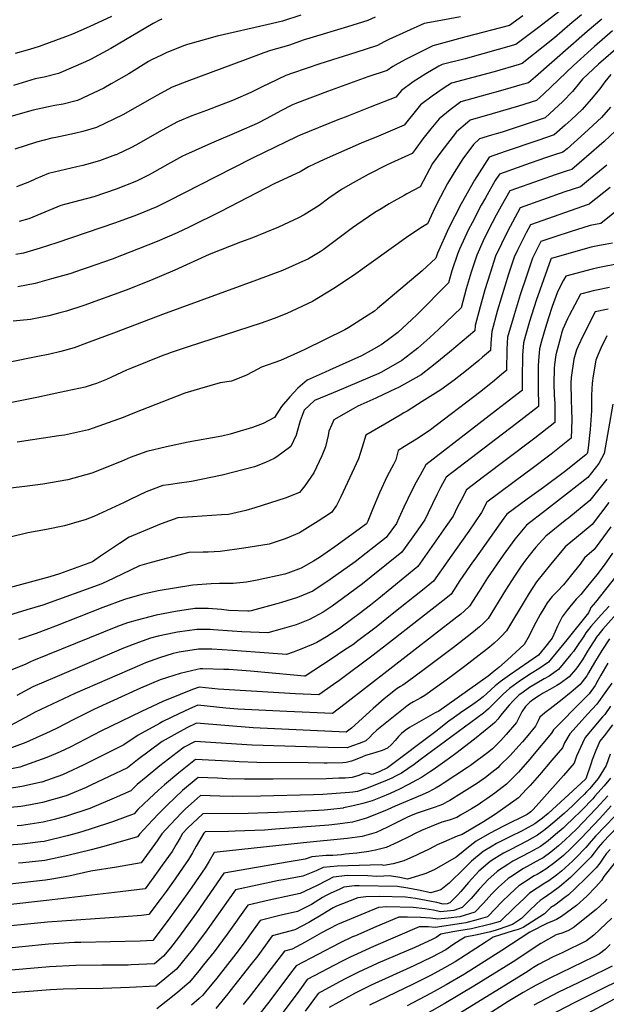
# Model space of a CAD drawing. Units: inches. Extents: x 2593413 to 2598882, y 1486323 to 1491561.
# Drawn here: x 2596200 to 2596613, y 1486929 to 1487622 of the extents above; entities that cross this region are included whole.
import ezdxf

# ---------------------------------------------------------------- set-up
doc = ezdxf.new("R2010")
doc.units = ezdxf.units.IN
doc.header["$MEASUREMENT"] = 0
doc.layers.add('tile_2735_19_contour_10ft', color=214, linetype='Continuous')

msp = doc.modelspace()

# ---------------------------------------------------------------- linework, layer by layer
at = {"layer": 'tile_2735_19_contour_10ft'}
for points, elevation in [([(2596588.28, 1487634.27), (2596564.79, 1487616.32), (2596548.87, 1487604.25), (2596513.31, 1487594.25), (2596496.99, 1487590.15), (2596494.68, 1487588.94), (2596485.51, 1487583.54), (2596476.6, 1487577.95), (2596468.32, 1487571.89), (2596464.52, 1487567.32), (2596446.34, 1487560.15), (2596428.81, 1487553.24), (2596423.53, 1487551.25), (2596397.13, 1487540.5), (2596395.06, 1487539.58), (2596363.53, 1487524.33), (2596337.26, 1487510.87), (2596304.61, 1487494.27), (2596296.21, 1487490.1), (2596281.93, 1487484.23), (2596267.1, 1487478.84), (2596225.84, 1487464.64), (2596214.15, 1487460.91), (2596202.36, 1487457.45), (2596197.09, 1487456.51)], 10120), ([(2596397.64, 1487624.93), (2596384.65, 1487620.66), (2596373.57, 1487618.1), (2596338.63, 1487610.02), (2596317.86, 1487604.3), (2596315.07, 1487603.44), (2596307.5, 1487600.35), (2596303.37, 1487598.61), (2596299.56, 1487596.86), (2596292.45, 1487593.49), (2596290.34, 1487592.33), (2596276.56, 1487583.71), (2596264.19, 1487576.55), (2596258.99, 1487573.6), (2596240.45, 1487564.86), (2596230.44, 1487562.38), (2596224.48, 1487561.29), (2596220.06, 1487560.4), (2596209.24, 1487558.19), (2596183.43, 1487550.86)], 10160), ([(2596449.82, 1487623.59), (2596444.6, 1487621.05), (2596430.45, 1487616.6), (2596403.85, 1487608.66), (2596400, 1487607.47), (2596388.9, 1487603.53), (2596376.12, 1487600.1), (2596371.46, 1487598.42), (2596358.33, 1487593.59), (2596317.3, 1487578.32), (2596307.03, 1487574.28), (2596296.21, 1487568.48), (2596293, 1487566.57), (2596272.27, 1487554.89), (2596253.9, 1487545.92), (2596244.15, 1487543.06), (2596238.25, 1487541.66), (2596225.29, 1487538.94), (2596222.41, 1487538.27), (2596211.48, 1487535.6), (2596196.25, 1487530.55)], 10150), ([(2596264.46, 1487623.96), (2596248.53, 1487616.68), (2596236.84, 1487611.52), (2596232.05, 1487609.71), (2596213.49, 1487602.81), (2596206.73, 1487600.76), (2596196.55, 1487597.92)], 10180), ([(2596509.98, 1487623.76), (2596498.58, 1487621.62), (2596484.34, 1487619), (2596459.41, 1487607.82), (2596456.12, 1487606.17), (2596451.41, 1487603.51), (2596436.3, 1487598.62), (2596410.86, 1487590.71), (2596391.64, 1487584.12), (2596387.02, 1487582.37), (2596381.73, 1487579.92), (2596374.28, 1487576.48), (2596371.86, 1487575.17), (2596362.38, 1487570.53), (2596349.41, 1487564.91), (2596341.52, 1487561.81), (2596331.24, 1487557.89), (2596323.53, 1487555.1), (2596320.94, 1487554.1), (2596310.69, 1487549.95), (2596299.9, 1487543.95), (2596281.38, 1487533.51), (2596278.32, 1487531.89), (2596268.05, 1487526.95), (2596267.55, 1487526.72), (2596267.17, 1487526.57), (2596255.94, 1487522.55), (2596246.72, 1487519.77), (2596244.16, 1487519.06), (2596239.97, 1487518.1), (2596232.09, 1487516.3), (2596220.05, 1487513.49), (2596211.05, 1487509.67), (2596206.61, 1487507.7), (2596197.41, 1487504.12)], 10140), ([(2596595.15, 1487625.03), (2596586.85, 1487618.23), (2596576.06, 1487609.01), (2596553.27, 1487590.8), (2596551.12, 1487590.16), (2596533.57, 1487585.06), (2596503.59, 1487577.09), (2596498.46, 1487573.88), (2596489.91, 1487568.01), (2596481.87, 1487561.77), (2596480, 1487559.44), (2596470.25, 1487547.44), (2596452.17, 1487539.88), (2596440.11, 1487534.87), (2596416.13, 1487524.38), (2596410.86, 1487522), (2596403.06, 1487518.1), (2596397.12, 1487514.78), (2596382.21, 1487507.95), (2596378.79, 1487506.25), (2596341.36, 1487486.8), (2596319.08, 1487475.78), (2596310.48, 1487471.86), (2596296.37, 1487465.77), (2596264.72, 1487453.35), (2596247.15, 1487447.09), (2596243.76, 1487445.92), (2596234.95, 1487442.98), (2596222.08, 1487439.33), (2596210.63, 1487436.08), (2596198.41, 1487433.72)], 10110), ([(2596553.89, 1487624.38), (2596544.47, 1487617.7), (2596513.68, 1487609.63), (2596490.4, 1487603.22), (2596471.65, 1487594.02), (2596465.98, 1487590.89), (2596462.37, 1487588.79), (2596458.23, 1487585.97), (2596444.78, 1487581.42), (2596416.45, 1487571.19), (2596393.29, 1487562.59), (2596391.14, 1487561.59), (2596383.44, 1487557.61), (2596373.62, 1487552.18), (2596366.96, 1487548.68), (2596354.04, 1487542.96), (2596334.76, 1487534.91), (2596316.46, 1487526.66), (2596314.37, 1487525.63), (2596303.67, 1487519.76), (2596293, 1487513.8), (2596290.41, 1487512.42), (2596282.05, 1487508.2), (2596267.6, 1487502.55), (2596251.97, 1487497.17), (2596232.33, 1487491.94), (2596228.73, 1487491.07), (2596217.48, 1487486.23), (2596206.13, 1487481.61), (2596199.29, 1487479.69)], 10130), ([(2596609.42, 1487622.07), (2596599.09, 1487613.47), (2596562.77, 1487581.54), (2596557.67, 1487577.35), (2596553.38, 1487576.07), (2596545.4, 1487573.79), (2596534.81, 1487570.82), (2596532.79, 1487570.27), (2596510.18, 1487564.02), (2596502.57, 1487558.31), (2596494.9, 1487552.05), (2596489.03, 1487545.03), (2596483.36, 1487537.86), (2596477.94, 1487530.5), (2596475.98, 1487527.56), (2596458.27, 1487519.65), (2596444.99, 1487512.77), (2596432.36, 1487505.85), (2596426.12, 1487502.22), (2596417.17, 1487496.18), (2596410.41, 1487491.1), (2596408.57, 1487489.89), (2596400.03, 1487484.34), (2596395.96, 1487482.39), (2596381.84, 1487475.71), (2596363.52, 1487468.38), (2596355.04, 1487465.23), (2596332.97, 1487456.56), (2596309.01, 1487445.58), (2596291.87, 1487438.37), (2596274.58, 1487431.49), (2596244.99, 1487420.7), (2596232.74, 1487416.7), (2596227.98, 1487415.41), (2596220.19, 1487413.37), (2596207.27, 1487410.85), (2596195.22, 1487409.64)], 10100), ([(2596299.8, 1487622.17), (2596298.01, 1487621.39), (2596293.63, 1487619.05), (2596263.88, 1487601.56), (2596249.65, 1487593.81), (2596245.95, 1487591.96), (2596227.03, 1487583.76), (2596216.99, 1487581.31), (2596210.65, 1487580.04), (2596195.31, 1487575.36)], 10170), ([(2596616.92, 1487613.77), (2596604.21, 1487602.93), (2596601.75, 1487600.82), (2596589.33, 1487589.5), (2596568.52, 1487569.61), (2596563.37, 1487564.85), (2596550.81, 1487560.79), (2596532.18, 1487555.41), (2596516.77, 1487550.95), (2596514.78, 1487549.46), (2596507.21, 1487542.86), (2596495.98, 1487528.45), (2596490.25, 1487520.48), (2596481.43, 1487504.26), (2596472.26, 1487499.25), (2596470.18, 1487498.14), (2596463.1, 1487494.17), (2596459.71, 1487492.23), (2596454.02, 1487488.74), (2596449.67, 1487486.01), (2596436.93, 1487477.39), (2596433.96, 1487475.27), (2596422.78, 1487466.82), (2596413.4, 1487459.86), (2596411.18, 1487458.46), (2596402.99, 1487453.49), (2596384.74, 1487445.37), (2596366.39, 1487438.41), (2596300.12, 1487414.4), (2596267.53, 1487401.89), (2596246.81, 1487394.17), (2596238.01, 1487390.91), (2596228.63, 1487388.26), (2596220.88, 1487386.55), (2596211.41, 1487384.57), (2596194.04, 1487381.03)], 10090), ([(2596620.77, 1487602.48), (2596606.95, 1487590.41), (2596595.67, 1487579.84), (2596593.67, 1487577.31), (2596588.63, 1487571.19), (2596581.9, 1487564.1), (2596569.57, 1487552.73), (2596539.31, 1487542.66), (2596534.99, 1487541.37), (2596531.8, 1487540.44), (2596523.37, 1487537.89), (2596519.06, 1487534.02), (2596511.63, 1487523.81), (2596505.51, 1487514.17), (2596500.87, 1487506.43), (2596495.87, 1487497.22), (2596491.87, 1487489.31), (2596486.65, 1487478.2), (2596483.17, 1487476.07), (2596473.46, 1487469.62), (2596434.55, 1487441.78), (2596420.83, 1487432.62), (2596405.87, 1487423.46), (2596387.81, 1487415.11), (2596378.81, 1487411.62), (2596369.66, 1487408.34), (2596318.18, 1487391.62), (2596306.25, 1487387.54), (2596303.22, 1487386.47), (2596300.41, 1487385.46), (2596278.32, 1487376.58), (2596274.84, 1487375.17), (2596267.86, 1487371.93), (2596260.91, 1487368.51), (2596253.83, 1487365.78), (2596250.84, 1487364.83), (2596245.87, 1487363.29), (2596227.97, 1487359.36), (2596211.76, 1487355.86), (2596178.81, 1487349.47)], 10080), ([(2596615.69, 1487583.25), (2596611.57, 1487577.98), (2596607.91, 1487573.12), (2596601.9, 1487565.73), (2596595.44, 1487558.52), (2596587.74, 1487551.35), (2596583.52, 1487547.46), (2596575.78, 1487540.61), (2596564.24, 1487536.83), (2596541.34, 1487528.93), (2596530.05, 1487524.98), (2596519.82, 1487508.82), (2596510.33, 1487492.11), (2596501.57, 1487474.86), (2596493.74, 1487457.56), (2596492.64, 1487453.98), (2596482.92, 1487445.05), (2596451.55, 1487418.5), (2596449.33, 1487416.71), (2596444.86, 1487413.78), (2596431.41, 1487405.17), (2596428.51, 1487403.62), (2596400.46, 1487389.75), (2596397.25, 1487388.26), (2596383.32, 1487382.02), (2596369.82, 1487377.31), (2596363.85, 1487373.94), (2596358.95, 1487371.52), (2596348.68, 1487367.43), (2596340.9, 1487366.22), (2596326.3, 1487362.1), (2596316.04, 1487359.05), (2596280.53, 1487345.18), (2596272.53, 1487341.95), (2596248.14, 1487333.18), (2596231.34, 1487329.47), (2596227.3, 1487328.89), (2596198.01, 1487324.64)], 10070), ([(2596615.47, 1487560.14), (2596609.11, 1487552.9), (2596597.22, 1487541.82), (2596584.87, 1487530.93), (2596581.98, 1487528.49), (2596575.32, 1487526.31), (2596570.45, 1487524.71), (2596559, 1487520.74), (2596537.33, 1487513.1), (2596534.42, 1487508.52), (2596527.4, 1487496.47), (2596524.48, 1487491.34), (2596518.05, 1487478.87), (2596515.62, 1487474.09), (2596509.31, 1487460.3), (2596507.73, 1487456.8), (2596503.89, 1487444.97), (2596501.47, 1487436.54), (2596479.12, 1487414.12), (2596475.72, 1487410.84), (2596465.9, 1487401.76), (2596458.37, 1487396), (2596454.06, 1487392.91), (2596447.17, 1487389.07), (2596440.32, 1487385.34), (2596417.85, 1487375.16), (2596414.76, 1487373.82), (2596401.94, 1487368.17), (2596395.39, 1487362.59), (2596389.94, 1487356.45), (2596383.97, 1487349.65), (2596378.93, 1487341.99), (2596370.98, 1487337.76), (2596363.56, 1487334.91), (2596347.9, 1487330.11), (2596341.95, 1487328.84), (2596318.37, 1487324.53), (2596303.02, 1487321.22), (2596289.16, 1487318.03), (2596277.54, 1487313.66), (2596271.08, 1487310.86), (2596250.44, 1487302.63), (2596233.71, 1487298.05), (2596215.94, 1487294.91), (2596203.4, 1487293.38), (2596193.37, 1487292.08)], 10060), ([(2596622.96, 1487547.19), (2596611.06, 1487536.12), (2596598.69, 1487525.25), (2596588.19, 1487516.37), (2596584.88, 1487515.29), (2596576.63, 1487512.63), (2596566.06, 1487508.94), (2596544.62, 1487501.23), (2596538.42, 1487490.58), (2596534.96, 1487484.14), (2596529.37, 1487473.35), (2596525.92, 1487466.05), (2596521.3, 1487456.06), (2596517.52, 1487444.23), (2596513.86, 1487432.39), (2596510.3, 1487419.09), (2596494.49, 1487403.68), (2596488.27, 1487398.06), (2596479.82, 1487390.65), (2596477.88, 1487389.05), (2596468.63, 1487382.01), (2596454.33, 1487373.85), (2596452.39, 1487372.87), (2596423.15, 1487360.38), (2596420.22, 1487359.21), (2596407.25, 1487353.94), (2596399.99, 1487346.99), (2596397.06, 1487339.44), (2596396.14, 1487336.3), (2596394.38, 1487329.37), (2596390.5, 1487321.43), (2596380.71, 1487314.33), (2596378.69, 1487313.12), (2596372.71, 1487310.17), (2596364.93, 1487307.12), (2596342.24, 1487301.43), (2596320.72, 1487296.86), (2596310.48, 1487295.44), (2596304.5, 1487294.59), (2596300.36, 1487294), (2596288.76, 1487289.59), (2596277.57, 1487284.3), (2596273.26, 1487282.16), (2596251.91, 1487272.26), (2596245.75, 1487270.01), (2596241.64, 1487268.8), (2596231.24, 1487265.77), (2596218.5, 1487263.11), (2596205.59, 1487260.8), (2596181.36, 1487254.79)], 10050), ([(2596612.81, 1487519.43), (2596599.98, 1487508.74), (2596594.39, 1487504.25), (2596583.31, 1487500.73), (2596551.9, 1487489.36), (2596542.9, 1487472.61), (2596534.65, 1487455.33), (2596530.68, 1487443.51), (2596527.07, 1487431.67), (2596523.68, 1487419.82), (2596520.19, 1487406.62), (2596519.98, 1487402.94), (2596502.07, 1487387.74), (2596492.2, 1487379.75), (2596482.14, 1487371.91), (2596466.86, 1487363.27), (2596460.69, 1487360.36), (2596450.41, 1487355.52), (2596437.6, 1487349.84), (2596434.3, 1487348.03), (2596420.86, 1487340.29), (2596419.4, 1487337.08), (2596417.37, 1487332.18), (2596416.77, 1487329.13), (2596414.82, 1487321.17), (2596412.35, 1487315.01), (2596406.82, 1487302.93), (2596400.45, 1487293.92), (2596396.7, 1487289.22), (2596386.5, 1487285.25), (2596365.3, 1487278.3), (2596358.88, 1487276.47), (2596346.56, 1487273.57), (2596341.81, 1487273.4), (2596321.23, 1487272.01), (2596310.99, 1487271.21), (2596305.15, 1487269.17), (2596299.28, 1487267.04), (2596276.77, 1487257.64), (2596270.03, 1487253.23), (2596256.69, 1487244.27), (2596251.08, 1487240.32), (2596227.75, 1487232.01), (2596220.88, 1487229.74), (2596178.31, 1487218.23)], 10040), ([(2596615.29, 1487503.58), (2596600.67, 1487492.07), (2596600.37, 1487492.01), (2596599.82, 1487491.83), (2596559.18, 1487477.49), (2596556.18, 1487471.89), (2596550.05, 1487459.54), (2596547.71, 1487454.62), (2596543.72, 1487442.8), (2596535.92, 1487417.45), (2596531.86, 1487402.4), (2596531.22, 1487394.1), (2596531.09, 1487388.95), (2596525.49, 1487384.22), (2596522.71, 1487381.87), (2596514.19, 1487374.94), (2596505.48, 1487368.26), (2596496.17, 1487361.41), (2596482.97, 1487353.07), (2596472.45, 1487346.44), (2596470.08, 1487345.07), (2596467.53, 1487343.61), (2596456.72, 1487337.29), (2596443.42, 1487329.49), (2596440.81, 1487320.96), (2596439.42, 1487316.54), (2596438.21, 1487312.72), (2596425.79, 1487285.97), (2596422.55, 1487279.94), (2596419.23, 1487274.99), (2596409.85, 1487268.93), (2596396.61, 1487260.78), (2596386.45, 1487256.45), (2596375.35, 1487252.71), (2596357.58, 1487249.86), (2596340.8, 1487247.53), (2596332.41, 1487247.1), (2596328.75, 1487247.1), (2596318.81, 1487246.94), (2596292.23, 1487239.82), (2596284.13, 1487237.51), (2596266.06, 1487228.83), (2596257.58, 1487224.99), (2596216.14, 1487209.99), (2596204.89, 1487206.54), (2596188.76, 1487201.77)], 10030), ([(2596631.65, 1487496.87), (2596608.75, 1487478.29), (2596601.08, 1487476.88), (2596587.02, 1487472.6), (2596576.9, 1487469.17), (2596566.47, 1487465.61), (2596560.64, 1487453.92), (2596556.59, 1487442.1), (2596551.92, 1487428.18), (2596547.58, 1487414.1), (2596543.08, 1487398.35), (2596542.57, 1487389.9), (2596542.2, 1487374.96), (2596539, 1487372.27), (2596533.79, 1487367.91), (2596524.27, 1487360.18), (2596487.8, 1487332.52), (2596478.87, 1487326.69), (2596470.49, 1487321.54), (2596465.98, 1487318.69), (2596464.43, 1487312.2), (2596462.69, 1487308.89), (2596458.28, 1487300.55), (2596452.81, 1487288.88), (2596447.93, 1487277.21), (2596444.76, 1487269.01), (2596443.75, 1487267.05), (2596421.6, 1487250.99), (2596410.6, 1487243.33), (2596406.46, 1487240.79), (2596397.85, 1487236), (2596388.37, 1487232.41), (2596386.38, 1487231.8), (2596366.79, 1487227.52), (2596359.28, 1487225.95), (2596349.85, 1487225.07), (2596340.36, 1487225.04), (2596334.39, 1487224.85), (2596321.5, 1487223.98), (2596297.27, 1487219.94), (2596285.59, 1487217.43), (2596273.48, 1487213.98), (2596258.2, 1487208.24), (2596224.94, 1487195.02), (2596211.31, 1487189.84), (2596198.97, 1487185.7)], 10020), ([(2596616.82, 1487464.52), (2596611.63, 1487463.52), (2596607.65, 1487462.78), (2596601.79, 1487461.6), (2596574.67, 1487454.05), (2596573.75, 1487453.74), (2596573.49, 1487453.22), (2596568.27, 1487438.78), (2596563.22, 1487424.09), (2596558.42, 1487409.32), (2596555.71, 1487399.68), (2596554.25, 1487394.32), (2596553.99, 1487391.28), (2596553.62, 1487386.01), (2596553.39, 1487369.01), (2596553.31, 1487360.97), (2596552.52, 1487360.31), (2596544.4, 1487354.13), (2596535.21, 1487347.15), (2596485.49, 1487308.63), (2596481.45, 1487301.43), (2596478.71, 1487296.36), (2596475.46, 1487290.04), (2596470, 1487278.72), (2596466.49, 1487270.99), (2596464.86, 1487267.44), (2596457.55, 1487257.39), (2596443.61, 1487246.36), (2596435.79, 1487240.33), (2596418.28, 1487227.89), (2596405.95, 1487219.71), (2596395.2, 1487215.19), (2596383.92, 1487211.72), (2596380.63, 1487210.78), (2596362.68, 1487205.95), (2596361.18, 1487205.58), (2596360.28, 1487205.6), (2596346.91, 1487206.18), (2596341.85, 1487206.74), (2596332.39, 1487207.46), (2596322.98, 1487207.53), (2596309.38, 1487205.32), (2596295.81, 1487202.79), (2596282.31, 1487199.39), (2596275.72, 1487197.38), (2596268.56, 1487194.8), (2596209.42, 1487170.98), (2596207.45, 1487170.12), (2596203.52, 1487168.11), (2596181.66, 1487159.38)], 10010), ([(2596622.18, 1487450.22), (2596612.34, 1487448.3), (2596606.61, 1487447.15), (2596602.5, 1487446.29), (2596583.94, 1487441.23), (2596582.44, 1487438.43), (2596579.36, 1487432.65), (2596577.82, 1487429.68), (2596574.43, 1487420.04), (2596571.79, 1487412.09), (2596569.61, 1487405.27), (2596566.88, 1487395.57), (2596565.44, 1487390.27), (2596565.19, 1487387.46), (2596564.74, 1487381.99), (2596564.6, 1487377.92), (2596564.55, 1487368.12), (2596564.68, 1487363.1), (2596564.79, 1487349.65), (2596549.43, 1487337.57), (2596530.61, 1487323.34), (2596499.84, 1487299.83), (2596495.93, 1487292.62), (2596493.2, 1487287.47), (2596490.17, 1487281.27), (2596487.07, 1487274.8), (2596484.85, 1487269.97), (2596478.71, 1487261.17), (2596468.68, 1487247.2), (2596447.1, 1487229.79), (2596440.97, 1487224.97), (2596426.73, 1487214.22), (2596419.65, 1487209.19), (2596413.33, 1487204.88), (2596403.7, 1487199.83), (2596400.24, 1487198.3), (2596394.38, 1487196.14), (2596384.47, 1487193.13), (2596374.37, 1487190.34), (2596356.02, 1487191.06), (2596349.26, 1487191.54), (2596336.2, 1487192.51), (2596333.71, 1487192.8), (2596324.31, 1487192.86), (2596310.69, 1487190.85), (2596308.43, 1487190.39), (2596297.14, 1487188.01), (2596291.85, 1487186.61), (2596283.31, 1487183.57), (2596272.88, 1487179.64), (2596224.37, 1487159.11), (2596209.08, 1487152.34), (2596197.85, 1487146.32)], 10000), ([(2596614.68, 1487433.39), (2596605.56, 1487431.54), (2596603.21, 1487431.05), (2596596.27, 1487429.21), (2596594.28, 1487428.68), (2596586.38, 1487413.61), (2596585.23, 1487411.39), (2596581.9, 1487403.96), (2596581.01, 1487401.16), (2596580.43, 1487399.1), (2596577.08, 1487386.07), (2596576.07, 1487379.06), (2596575.92, 1487376.38), (2596575.7, 1487365.71), (2596575.94, 1487357.62), (2596576.25, 1487351.84), (2596576.29, 1487338.46), (2596562.2, 1487327.32), (2596560.3, 1487325.91), (2596526.11, 1487300.05), (2596514.19, 1487291.03), (2596510.36, 1487283.81), (2596507.61, 1487278.63), (2596504.65, 1487272.46), (2596499.61, 1487265.18), (2596489.74, 1487251.07), (2596479.81, 1487237.01), (2596452.35, 1487214.56), (2596446.48, 1487209.88), (2596438.68, 1487203.75), (2596426.98, 1487195.01), (2596424.78, 1487193.44), (2596415.59, 1487187.58), (2596408.94, 1487183.58), (2596406.29, 1487182.37), (2596397.02, 1487178.63), (2596392.25, 1487176.71), (2596387.56, 1487175.1), (2596374.99, 1487176.18), (2596349.55, 1487178.05), (2596334.95, 1487179.01), (2596325.56, 1487178.93), (2596311.95, 1487176.84), (2596307.82, 1487175.94), (2596298.03, 1487172.89), (2596288.31, 1487169.33), (2596283.99, 1487167.55), (2596238.57, 1487147.82), (2596210.71, 1487134.54), (2596206.52, 1487132.23), (2596189.69, 1487123.33)], 9990), ([(2596613.75, 1487417.98), (2596604.61, 1487416.14), (2596596.45, 1487400), (2596592.47, 1487391.49), (2596591.65, 1487389.45), (2596589.67, 1487382.92), (2596587.76, 1487370.04), (2596587.45, 1487365.99), (2596587.75, 1487353.99), (2596588.02, 1487347.63), (2596588.28, 1487340.14), (2596587.8, 1487327.27), (2596573.8, 1487316.03), (2596559.33, 1487305.26), (2596555.82, 1487302.72), (2596528.54, 1487282.23), (2596524.71, 1487274.99), (2596515.69, 1487262), (2596506.54, 1487249), (2596490.93, 1487226.83), (2596483.12, 1487220.5), (2596461.86, 1487203.43), (2596450.51, 1487194.47), (2596436.82, 1487183.99), (2596434.77, 1487182.55), (2596427.94, 1487177.89), (2596418.89, 1487171.92), (2596400.64, 1487159.93), (2596400.14, 1487159.95), (2596392.71, 1487160.63), (2596362.17, 1487163.46), (2596346.95, 1487164.51), (2596343.33, 1487164.74), (2596328.5, 1487165.05), (2596326.82, 1487165.02), (2596324.67, 1487164.68), (2596312.77, 1487161.83), (2596303.76, 1487159.01), (2596298.7, 1487157.25), (2596284.67, 1487151.41), (2596252.43, 1487136.81), (2596236.83, 1487128.93), (2596226.65, 1487123.54), (2596221.23, 1487121.04), (2596204.17, 1487113.35), (2596189.59, 1487107.89)], 9980), ([(2596612.81, 1487399.26), (2596608.66, 1487390.75), (2596606.44, 1487385.64), (2596605.1, 1487382.22), (2596603.32, 1487371.14), (2596602.54, 1487366.04), (2596602.18, 1487357.57), (2596602.02, 1487346.69), (2596601.15, 1487333.51), (2596599.85, 1487320.66), (2596599.31, 1487317.27), (2596598.95, 1487316.56), (2596598.16, 1487315.55), (2596583.21, 1487303.78), (2596568.21, 1487292.73), (2596556.79, 1487284.54), (2596542.63, 1487273.84), (2596540.51, 1487271.06), (2596520.01, 1487242.28), (2596518.44, 1487240.05), (2596509.48, 1487227.27), (2596503.35, 1487217.73), (2596499.64, 1487214.58), (2596490.05, 1487207.09), (2596462.14, 1487185.33), (2596448.54, 1487174.8), (2596424.2, 1487156.76), (2596420.44, 1487154.02), (2596410.24, 1487146.79), (2596393.89, 1487147.5), (2596339.34, 1487150.77), (2596326.13, 1487152.16), (2596321.45, 1487150.54), (2596312.72, 1487147.12), (2596300.56, 1487142.01), (2596285.36, 1487135.12), (2596256.75, 1487121.2), (2596235.19, 1487109.95), (2596228.2, 1487106.62), (2596218.85, 1487102.64), (2596199.83, 1487095.85), (2596188.99, 1487093.77)], 9970), ([(2596617.05, 1487351.34), (2596610.93, 1487316.59), (2596607.34, 1487309.55), (2596599.55, 1487299.68), (2596584.61, 1487287.86), (2596569.63, 1487276.52), (2596556.28, 1487266.16), (2596548.07, 1487256.22), (2596539.95, 1487245.05), (2596537.75, 1487241.96), (2596530.96, 1487232.26), (2596528.83, 1487228.99), (2596522.94, 1487219.7), (2596516.33, 1487209.1), (2596512.61, 1487205.71), (2596510.05, 1487203.56), (2596507.34, 1487201.36), (2596428.88, 1487140.47), (2596419.85, 1487133.64), (2596387.68, 1487135.15), (2596353.32, 1487136.77), (2596344.8, 1487137.54), (2596325.13, 1487139.46), (2596319.33, 1487137.03), (2596311.64, 1487133.45), (2596300.49, 1487127.96), (2596298.09, 1487126.66), (2596283.18, 1487118.48), (2596273.11, 1487111.65), (2596244.34, 1487097.26), (2596233.49, 1487092.06), (2596229.88, 1487090.55), (2596215.26, 1487085.29), (2596215.19, 1487085.27), (2596201.2, 1487082.23), (2596191.13, 1487080.57)], 9960), ([(2596612.8, 1487298.6), (2596607.23, 1487291.45), (2596600.98, 1487283.42), (2596586.06, 1487271.38), (2596583.56, 1487269.49), (2596569.93, 1487258.49), (2596562.94, 1487250.57), (2596560.78, 1487248.01), (2596555.61, 1487241.42), (2596552.7, 1487237.32), (2596548, 1487230.35), (2596541.61, 1487220.5), (2596529.31, 1487200.48), (2596525.61, 1487196.78), (2596523.33, 1487194.74), (2596520.44, 1487192.28), (2596516.79, 1487189.36), (2596504.91, 1487180.12), (2596484.35, 1487164.58), (2596472.62, 1487155.9), (2596469.38, 1487153.72), (2596467.6, 1487152.72), (2596465.39, 1487151.35), (2596456.3, 1487144), (2596448.51, 1487137.21), (2596445.89, 1487134.9), (2596433.21, 1487123.46), (2596429.45, 1487120.5), (2596364.12, 1487123.56), (2596324.13, 1487126.77), (2596317.37, 1487123.49), (2596310.57, 1487119.85), (2596300.08, 1487114), (2596282.53, 1487101.17), (2596275.49, 1487095.5), (2596249.87, 1487083.15), (2596246.62, 1487081.72), (2596232.55, 1487075.83), (2596215.78, 1487071.04), (2596207.43, 1487069.35), (2596200.46, 1487068.32), (2596185.67, 1487066.82)], 9950), ([(2596614.24, 1487282.12), (2596602.45, 1487266.63), (2596596.82, 1487262.03), (2596583.58, 1487250.81), (2596573.2, 1487238.51), (2596563.31, 1487226.31), (2596558.23, 1487218.3), (2596556.75, 1487215.93), (2596542.29, 1487191.86), (2596538.59, 1487187.9), (2596536.59, 1487185.92), (2596533.55, 1487183.17), (2596530.26, 1487180.41), (2596528.29, 1487178.8), (2596512.71, 1487166.73), (2596502.39, 1487159.04), (2596498.13, 1487155.93), (2596484.72, 1487146.41), (2596481.92, 1487144.74), (2596476.78, 1487141.86), (2596474.07, 1487140.22), (2596472.06, 1487138.89), (2596458.05, 1487127.68), (2596451.14, 1487121.92), (2596447.93, 1487119.11), (2596446.12, 1487117.1), (2596443.37, 1487114.4), (2596439.29, 1487112.86), (2596434, 1487110.97), (2596430.21, 1487109.62), (2596416.79, 1487109.82), (2596363.28, 1487111.46), (2596323.13, 1487114.07), (2596315.54, 1487109.91), (2596310.66, 1487106.3), (2596298.38, 1487096.97), (2596288.71, 1487088.89), (2596282.52, 1487083.68), (2596277.86, 1487079.36), (2596266.28, 1487074.23), (2596249.02, 1487066.87), (2596232.58, 1487061.49), (2596224.1, 1487059.06), (2596216.34, 1487057.16), (2596201, 1487054.92), (2596197.95, 1487054.62)], 9940), ([(2596615.75, 1487265.01), (2596607.98, 1487254.44), (2596604, 1487249.01), (2596597.23, 1487243.14), (2596594.04, 1487238.72), (2596589.99, 1487233.55), (2596586.23, 1487228.84), (2596582.41, 1487224.16), (2596578.13, 1487219.74), (2596574.52, 1487216.07), (2596570.83, 1487211.55), (2596569.15, 1487208.79), (2596565.89, 1487203.26), (2596561.51, 1487195.18), (2596558.14, 1487188.42), (2596554.74, 1487182.32), (2596548.95, 1487176.76), (2596542.95, 1487171.35), (2596536.81, 1487166.06), (2596532.17, 1487162.2), (2596530.79, 1487161.12), (2596529.4, 1487160.05), (2596494.63, 1487135.32), (2596491.98, 1487134.04), (2596474.13, 1487123.79), (2596470.9, 1487121.78), (2596468.34, 1487119.66), (2596466.26, 1487117.54), (2596463.88, 1487114.71), (2596461.45, 1487111.91), (2596458.47, 1487109.29), (2596454.79, 1487107.61), (2596450.39, 1487106.18), (2596445.73, 1487104.84), (2596443.03, 1487104.1), (2596440.89, 1487103.24), (2596437.08, 1487101.65), (2596433.29, 1487100.16), (2596429.52, 1487099.15), (2596427.04, 1487099.06), (2596416.06, 1487098.73), (2596414.03, 1487098.75), (2596402.64, 1487098.88), (2596366.55, 1487099.32), (2596354.27, 1487099.7), (2596351.13, 1487099.87), (2596323.54, 1487101.36), (2596311.76, 1487092.01), (2596301.74, 1487083.56), (2596297.34, 1487079.75), (2596290.94, 1487073.7), (2596282.97, 1487066.08), (2596280.23, 1487063.21), (2596265.82, 1487057.74), (2596249.37, 1487052.36), (2596241.21, 1487049.76), (2596233.14, 1487047.52), (2596216.88, 1487043.7), (2596214.39, 1487043.34), (2596201.53, 1487041.77), (2596154.85, 1487038.31)], 9930), ([(2596616.98, 1487246.37), (2596611, 1487238), (2596605.74, 1487231.3), (2596601.35, 1487225.71), (2596598.43, 1487222.11), (2596594.58, 1487217.44), (2596591.39, 1487214.07), (2596589.15, 1487211.52), (2596587.79, 1487209.91), (2596584.95, 1487206.46), (2596581.45, 1487201.63), (2596579.46, 1487197.86), (2596578.17, 1487195.17), (2596576.54, 1487191.38), (2596574.47, 1487186.61), (2596569.05, 1487179.92), (2596564.77, 1487174.68), (2596558.1, 1487169.98), (2596544.42, 1487160.67), (2596537.75, 1487155.89), (2596534.32, 1487153.03), (2596528.41, 1487147.73), (2596525.93, 1487145.51), (2596522.73, 1487143.05), (2596520.12, 1487141.07), (2596516.92, 1487138.8), (2596511.53, 1487135.23), (2596507.22, 1487132.32), (2596504.69, 1487130.41), (2596501.81, 1487128.22), (2596492.58, 1487121.11), (2596458.55, 1487095.45), (2596452.74, 1487092.64), (2596447.81, 1487090.87), (2596445.09, 1487091.52), (2596442.37, 1487091.77), (2596438.44, 1487090.09), (2596433.58, 1487088.66), (2596428.81, 1487088.28), (2596424.39, 1487088.09), (2596415.34, 1487087.74), (2596378.01, 1487087.45), (2596357.91, 1487087.42), (2596345.6, 1487087.75), (2596338.99, 1487088.08), (2596325.23, 1487088.62), (2596314.4, 1487079.44), (2596303.69, 1487069.39), (2596297.9, 1487063.66), (2596293.09, 1487058.56), (2596284.03, 1487048.78), (2596283.57, 1487048.15), (2596282.63, 1487046.85), (2596258.96, 1487040.1), (2596249.95, 1487037.73), (2596233.69, 1487033.74), (2596217.42, 1487030.19), (2596202.06, 1487028.58), (2596198.88, 1487028.35)], 9920), ([(2596618.98, 1487229.88), (2596604.93, 1487211.95), (2596603.31, 1487210.08), (2596601.67, 1487208.17), (2596601.08, 1487207.06), (2596600.06, 1487204.59), (2596584.7, 1487185.45), (2596571.81, 1487169.74), (2596565.15, 1487165.09), (2596559.56, 1487161.78), (2596552.03, 1487156.84), (2596544.46, 1487151.34), (2596540.04, 1487147.29), (2596532.69, 1487140.05), (2596529.56, 1487136.93), (2596527.85, 1487135.41), (2596526.1, 1487133.98), (2596481.48, 1487100.98), (2596477.2, 1487097.84), (2596468.42, 1487091.65), (2596463.61, 1487089.24), (2596461.49, 1487088.21), (2596456.69, 1487086.07), (2596443.13, 1487080.65), (2596437.5, 1487078.85), (2596434.15, 1487078.29), (2596431.75, 1487078.08), (2596413.09, 1487076.71), (2596406.52, 1487076.39), (2596369.29, 1487075.45), (2596349.15, 1487075.36), (2596340.65, 1487075.57), (2596326.92, 1487075.88), (2596316.15, 1487066.27), (2596313.74, 1487063.92), (2596305.54, 1487055.46), (2596299.65, 1487049.04), (2596298.44, 1487046.94), (2596296.57, 1487044.15), (2596285.3, 1487028.63), (2596267.97, 1487025.64), (2596249.87, 1487022.79), (2596234.27, 1487019.34), (2596222.41, 1487017.25), (2596217.97, 1487016.48), (2596150.82, 1487009.02)], 9910), ([(2596623.39, 1487207.9), (2596610.15, 1487192.98), (2596608.14, 1487190.68), (2596606.52, 1487188.62), (2596606.31, 1487188.34), (2596606.08, 1487187.99), (2596600.9, 1487180.09), (2596599.35, 1487177.43), (2596595.94, 1487171.93), (2596592.45, 1487166.72), (2596590.78, 1487164.69), (2596586.39, 1487159.52), (2596579.97, 1487154.7), (2596577.72, 1487153.38), (2596572.71, 1487150.46), (2596567.65, 1487147.67), (2596565.4, 1487146.26), (2596560.8, 1487143.21), (2596558.38, 1487141.33), (2596555.77, 1487138.58), (2596552.99, 1487134.93), (2596551.2, 1487131.11), (2596549.29, 1487127.3), (2596541.95, 1487118.9), (2596538.19, 1487114.72), (2596535.13, 1487111.41), (2596534.88, 1487111.17), (2596534.35, 1487110.67), (2596532.46, 1487108.92), (2596529.86, 1487106.74), (2596517.05, 1487097.15), (2596514.86, 1487095.59), (2596497.78, 1487084.44), (2596495.56, 1487083.03), (2596492.87, 1487081.42), (2596487.75, 1487078.59), (2596482.9, 1487076.38), (2596464.03, 1487068.38), (2596458.34, 1487066.02), (2596443.87, 1487060.05), (2596433.99, 1487057.19), (2596423.41, 1487055.72), (2596417.17, 1487055.12), (2596379.68, 1487052.27), (2596372.12, 1487051.69), (2596351.43, 1487050.84), (2596346.73, 1487050.78), (2596330.29, 1487050.41), (2596329.37, 1487049.53), (2596324, 1487040.46), (2596321.4, 1487035.62), (2596318.57, 1487030.89), (2596314.79, 1487025.49), (2596309.03, 1487017.32), (2596302.77, 1487008.49), (2596299.35, 1487003.81), (2596290.64, 1486992.18), (2596285.56, 1486991.67), (2596273.1, 1486990.65), (2596219.23, 1486986.91), (2596200.65, 1486984.98), (2596157.4, 1486980.75)], 9890), ([(2596614.41, 1487209.19), (2596608.88, 1487203.06), (2596601.57, 1487194.78), (2596599.92, 1487192.73), (2596598.12, 1487190.38), (2596596.37, 1487187.71), (2596593.24, 1487182.92), (2596589.4, 1487177.25), (2596587.66, 1487175.12), (2596578.97, 1487164.72), (2596572.36, 1487160.03), (2596568.69, 1487158.03), (2596558.58, 1487152), (2596553.04, 1487148.01), (2596551.27, 1487146.7), (2596547.12, 1487142.79), (2596544.15, 1487139.62), (2596541.51, 1487136.44), (2596538.26, 1487132.39), (2596536.3, 1487129.72), (2596534.12, 1487127.41), (2596532.36, 1487125.87), (2596519.87, 1487115.55), (2596506.71, 1487105.47), (2596502.22, 1487102.15), (2596490.76, 1487094.11), (2596488.81, 1487092.77), (2596486.64, 1487091.38), (2596482.47, 1487088.75), (2596479.02, 1487086.7), (2596473.38, 1487083.64), (2596467.05, 1487080.44), (2596460.5, 1487077.37), (2596453.65, 1487074.48), (2596447.83, 1487072.19), (2596441.3, 1487070.32), (2596434.41, 1487068.67), (2596427.53, 1487067.21), (2596427.42, 1487067.19), (2596418.76, 1487066.17), (2596414.03, 1487065.76), (2596410.03, 1487065.48), (2596381.1, 1487064.07), (2596360.48, 1487063.32), (2596328.61, 1487063.15), (2596317.9, 1487053.08), (2596314.28, 1487049.28), (2596312.56, 1487046.1), (2596309.9, 1487041.49), (2596306.92, 1487036.63), (2596300.06, 1487026.93), (2596297.29, 1487023.11), (2596287.97, 1487010.41), (2596270.53, 1487008.18), (2596218.55, 1487002.07), (2596163.96, 1486995.99)], 9900), ([(2596614.74, 1487186.24), (2596609.31, 1487178), (2596604.32, 1487169.64), (2596600.05, 1487162.39), (2596598.71, 1487160.25), (2596595.59, 1487155.87), (2596594.12, 1487154.11), (2596587.78, 1487148.58), (2596581.39, 1487143.56), (2596572.96, 1487137.05), (2596569.3, 1487134.03), (2596565.74, 1487131.02), (2596564.62, 1487128.61), (2596562.67, 1487124.82), (2596557.19, 1487118.2), (2596553.45, 1487113.76), (2596550.99, 1487110.94), (2596544.83, 1487104.06), (2596537.65, 1487096.99), (2596536.13, 1487095.49), (2596531.96, 1487092.13), (2596527.58, 1487088.65), (2596521.94, 1487084.68), (2596520.11, 1487083.44), (2596510.73, 1487077.63), (2596502.41, 1487072.56), (2596500.56, 1487071.48), (2596497.29, 1487069.73), (2596492.15, 1487067.8), (2596481.55, 1487064.22), (2596479.46, 1487063.61), (2596475.13, 1487061.86), (2596471.61, 1487060.35), (2596458.54, 1487053.68), (2596450.6, 1487049.94), (2596440.69, 1487047.13), (2596430.09, 1487045.7), (2596399.47, 1487042.72), (2596336.65, 1487035.95), (2596333.11, 1487029.85), (2596330.26, 1487025.13), (2596320.8, 1487011.51), (2596317.53, 1487006.83), (2596305.49, 1486989.95), (2596301.44, 1486984.51), (2596293.32, 1486973.96), (2596284.47, 1486973.45), (2596242.82, 1486972.67), (2596238.38, 1486972.48), (2596219.97, 1486971.31), (2596182.78, 1486967.75)], 9880), ([(2596613.51, 1487168.99), (2596608.72, 1487160.62), (2596606.61, 1487156.82), (2596604.71, 1487153.48), (2596600.34, 1487147.47), (2596596.39, 1487143.58), (2596575.36, 1487122.22), (2596573.88, 1487119.81), (2596560.56, 1487103.82), (2596558.61, 1487101.5), (2596550.69, 1487092.44), (2596542.25, 1487083.98), (2596534.16, 1487077.65), (2596528.38, 1487073.56), (2596525.73, 1487071.72), (2596522.38, 1487069.52), (2596517.66, 1487066.65), (2596509.93, 1487062.07), (2596507.22, 1487060.51), (2596501.9, 1487058.74), (2596496.8, 1487057.13), (2596489.38, 1487054.21), (2596482.39, 1487051.3), (2596477.46, 1487048.93), (2596474.48, 1487047.4), (2596465.84, 1487043.1), (2596457.57, 1487039.48), (2596450.19, 1487037.62), (2596447.45, 1487036.97), (2596445.38, 1487036.66), (2596436.91, 1487035.45), (2596428.97, 1487034.64), (2596426.09, 1487034.35), (2596419.99, 1487033.77), (2596415.34, 1487033.69), (2596405.36, 1487032.92), (2596400.61, 1487031.27), (2596389.38, 1487029.41), (2596343.34, 1487021.37), (2596324.18, 1486993.48), (2596311.39, 1486976.04), (2596305.81, 1486968.86), (2596300.99, 1486962.9), (2596294.58, 1486957.63), (2596278.09, 1486956.76), (2596276.06, 1486956.73), (2596257.6, 1486956.63), (2596239.14, 1486956.32), (2596220.72, 1486955.42), (2596169.48, 1486951.05)], 9870), ([(2596616.44, 1487155.1), (2596612.28, 1487149.1), (2596605.83, 1487140.26), (2596599.38, 1487133.13), (2596593.46, 1487126.62), (2596586.96, 1487119.37), (2596583.11, 1487113.05), (2596581.58, 1487109.59), (2596574.14, 1487100.85), (2596565.41, 1487090.61), (2596558.91, 1487083.05), (2596556.3, 1487080.33), (2596550.62, 1487074.41), (2596541.73, 1487067.93), (2596533.82, 1487062.47), (2596526.09, 1487057.47), (2596511.1, 1487048.65), (2596507.53, 1487047.32), (2596497.87, 1487043.25), (2596493.61, 1487041.31), (2596491.83, 1487040.3), (2596486.82, 1487037.78), (2596481.31, 1487035.12), (2596478.86, 1487034.01), (2596470.15, 1487030.09), (2596462.46, 1487027.97), (2596456.01, 1487026.81), (2596454.11, 1487027.16), (2596423.05, 1487026.27), (2596413.24, 1487025.33), (2596408.38, 1487022.93), (2596398.88, 1487019.32), (2596385.06, 1487016.63), (2596382.16, 1487016.1), (2596366.81, 1487012.93), (2596351.53, 1487009.68), (2596330.4, 1486979.77), (2596321.11, 1486967.47), (2596310.09, 1486953.85), (2596301.98, 1486947.02), (2596295.45, 1486941.84), (2596276.91, 1486941), (2596258.31, 1486940.29), (2596239.91, 1486940.1), (2596230.45, 1486939.73), (2596221.48, 1486939.33), (2596188.43, 1486936.72)], 9860), ([(2596615.53, 1487138.75), (2596611.36, 1487133), (2596609.92, 1487131.42), (2596603.77, 1487124.09), (2596597.71, 1487116.74), (2596595.82, 1487112.87), (2596591.58, 1487103.7), (2596589.85, 1487098.62), (2596582.32, 1487089.99), (2596567.14, 1487072.9), (2596560.96, 1487066.12), (2596559.35, 1487064.43), (2596556.72, 1487062.57), (2596540.07, 1487054.36), (2596530.42, 1487049.2), (2596520.89, 1487043.87), (2596516.77, 1487040.51), (2596506.8, 1487032.59), (2596491.46, 1487023.62), (2596485.56, 1487021.08), (2596483.34, 1487020.34), (2596475, 1487017.73), (2596472.52, 1487017.14), (2596467.22, 1487018.22), (2596459.92, 1487019.5), (2596455.97, 1487019.23), (2596451, 1487019.08), (2596444.77, 1487019.41), (2596430.3, 1487019.75), (2596420.39, 1487018.46), (2596416.42, 1487016.45), (2596408.7, 1487012.55), (2596397.1, 1487006.96), (2596390.53, 1487005.68), (2596375.31, 1487002.35), (2596360.19, 1486998.89), (2596345.68, 1486978.38), (2596336.51, 1486966.07), (2596329.1, 1486956.76), (2596325.8, 1486952.69), (2596319.3, 1486944.69), (2596310.71, 1486937.45), (2596302.92, 1486931.2), (2596296.32, 1486926.04)], 9850), ([(2596616.97, 1487125.63), (2596610.97, 1487117.91), (2596607.99, 1487114.22), (2596605.09, 1487107.66), (2596602.53, 1487101.02), (2596601.75, 1487098.62), (2596598.14, 1487087.61), (2596597.94, 1487087.38), (2596571.63, 1487063.27), (2596567.61, 1487060.04), (2596562.17, 1487056.14), (2596555.49, 1487052.26), (2596552.84, 1487050.89), (2596545.07, 1487047.26), (2596535.28, 1487042.29), (2596532.18, 1487040.43), (2596525.97, 1487036.64), (2596517.76, 1487029.88), (2596512.5, 1487024.58), (2596501.92, 1487014.38), (2596496.02, 1487009.71), (2596489.04, 1487007.48), (2596480.28, 1487009.34), (2596472.88, 1487010.74), (2596465.64, 1487011.94), (2596438.51, 1487012.54), (2596435.31, 1487012.36), (2596427.71, 1487011.42), (2596424.46, 1487009.95), (2596418.79, 1487007.33), (2596414.81, 1487005.31), (2596412.76, 1487004.28), (2596404.97, 1486999.36), (2596395.27, 1486994.37), (2596383.8, 1486991.76), (2596368.84, 1486988.11), (2596360.97, 1486976.99), (2596358.33, 1486973.33), (2596351.94, 1486964.67), (2596338.38, 1486947.53), (2596330.52, 1486937.9), (2596328.53, 1486935.51), (2596325.96, 1486933.22), (2596320.57, 1486928.53)], 9840), ([(2596615.22, 1487105.18), (2596612.41, 1487097.18), (2596606.89, 1487087.92), (2596600.61, 1487080.68), (2596598.61, 1487078.59), (2596596.82, 1487076.73), (2596593.96, 1487073.89), (2596588.75, 1487068.82), (2596582.75, 1487063.35), (2596574.9, 1487056.45), (2596572.07, 1487054.1), (2596569.57, 1487052.1), (2596564.15, 1487048.12), (2596556.52, 1487043.84), (2596544.8, 1487037.85), (2596540.08, 1487035.46), (2596534.1, 1487031.72), (2596530.89, 1487029.64), (2596522.84, 1487022.66), (2596515.47, 1487014.72), (2596510.18, 1487008.49), (2596507.95, 1487006.04), (2596502.32, 1487000.5), (2596500.56, 1486999.85), (2596497.78, 1486999.62), (2596493.16, 1487000.69), (2596478.36, 1487003.51), (2596471.3, 1487004.48), (2596452.8, 1487004.9), (2596443.39, 1487004.78), (2596437.79, 1487004.1), (2596426.78, 1486999.86), (2596422.73, 1486998.03), (2596420.38, 1486996.95), (2596412.97, 1486992.62), (2596403.13, 1486986.62), (2596393.4, 1486981.43), (2596377.5, 1486977.32), (2596376.28, 1486975.6), (2596367.38, 1486963.27), (2596362.48, 1486957.02), (2596347.72, 1486938.24), (2596346.27, 1486936.47), (2596337.82, 1486926.27)], 9830), ([(2596615.42, 1487088.3), (2596610.92, 1487082.73), (2596604.51, 1487075.41), (2596603.04, 1487073.76), (2596595.47, 1487065.88), (2596588.3, 1487058.84), (2596585.04, 1487055.74), (2596582.13, 1487053.09), (2596576.85, 1487048.58), (2596571.54, 1487044.16), (2596566.12, 1487040.17), (2596558.49, 1487035.95), (2596546.65, 1487029.71), (2596543.18, 1487027.44), (2596535.95, 1487022.7), (2596535.84, 1487022.6), (2596535.65, 1487022.44), (2596529.2, 1487016.61), (2596526.7, 1487014.11), (2596523.11, 1487010.17), (2596517.31, 1487003.62), (2596511.18, 1486997.19), (2596505.23, 1486995.03), (2596495.9, 1486994.27), (2596490.9, 1486995.32), (2596484.73, 1486996.23), (2596476.72, 1486997.31), (2596458.05, 1486997.59), (2596452.17, 1486997.27), (2596423.36, 1486985.21), (2596417.12, 1486982), (2596412.17, 1486979.34), (2596400.68, 1486972.87), (2596391.45, 1486967.92), (2596386.16, 1486966.54), (2596361.91, 1486935.05), (2596357.08, 1486928.93)], 9820), ([(2596613.48, 1487075.8), (2596605.49, 1487066.8), (2596591.6, 1487052.34), (2596583.68, 1487044.8), (2596578.82, 1487040.59), (2596573.49, 1487036.24), (2596568.07, 1487032.26), (2596565.78, 1487030.99), (2596554.23, 1487024.55), (2596545.33, 1487018.73), (2596543.53, 1487017.55), (2596540.94, 1487015.34), (2596536.74, 1487011.6), (2596531.99, 1487006.85), (2596527.88, 1487002.42), (2596526.07, 1487000.35), (2596520.03, 1486993.88), (2596509.44, 1486990.68), (2596501.29, 1486989.69), (2596494.02, 1486988.92), (2596488.78, 1486989.75), (2596482.07, 1486990.25), (2596472.64, 1486990.52), (2596466.55, 1486990.45), (2596450.36, 1486983.57), (2596436, 1486977.39), (2596433.92, 1486976.47), (2596424.75, 1486972.12), (2596394.34, 1486956.26), (2596388.91, 1486949.16), (2596375.77, 1486931.66), (2596367.25, 1486920.72)], 9810), ([(2596646.56, 1487081.5), (2596610.13, 1487043.09), (2596606.86, 1487039.53), (2596605.35, 1487037.5), (2596604.01, 1487035.63), (2596601.65, 1487032.53), (2596594.44, 1487025.29), (2596587.32, 1487018.3), (2596579.54, 1487011.74), (2596574.14, 1487007.68), (2596568.19, 1487003.65), (2596566.08, 1487002.22), (2596563.48, 1486999.77), (2596558.33, 1486994.83), (2596552.8, 1486989.49), (2596550.12, 1486987.53), (2596546.49, 1486985.3), (2596541.76, 1486983.52), (2596537.02, 1486981.95), (2596534.93, 1486981.32), (2596530.97, 1486980.16), (2596521.75, 1486977.95), (2596513.14, 1486976.41), (2596509.74, 1486974.22), (2596504.61, 1486970.84), (2596499.54, 1486967.4), (2596489.83, 1486962.25), (2596477.16, 1486956.29), (2596446.98, 1486942.56), (2596440.6, 1486939.4), (2596435.44, 1486936.76), (2596431.13, 1486934.43), (2596417.48, 1486926.92)], 9780), ([(2596615.89, 1487068.61), (2596607.95, 1487059.8), (2596594.88, 1487045.88), (2596590.18, 1487041.18), (2596587.62, 1487038.73), (2596582.31, 1487033.86), (2596576.21, 1487028.91), (2596570.06, 1487024.22), (2596563.77, 1487020.52), (2596561.81, 1487019.4), (2596554.95, 1487014.98), (2596551.07, 1487012.42), (2596548.38, 1487010.03), (2596544.22, 1487006.22), (2596539.57, 1487001.77), (2596537.9, 1487000.12), (2596534.98, 1486997.02), (2596528.89, 1486990.58), (2596522.27, 1486988.77), (2596513.57, 1486986.41), (2596510.67, 1486985.96), (2596492.01, 1486983.22), (2596487.15, 1486983.54), (2596480.94, 1486983.62), (2596448.71, 1486969.78), (2596437.35, 1486964.72), (2596432.24, 1486962.22), (2596426.13, 1486959.14), (2596402.05, 1486946.48), (2596396.77, 1486939.39), (2596383.69, 1486921.62)], 9800), ([(2596618.41, 1487061.47), (2596604.92, 1487047.47), (2596603.39, 1487045.71), (2596601.77, 1487043.81), (2596598.21, 1487039.32), (2596591.01, 1487032.05), (2596588.76, 1487029.85), (2596583.64, 1487025.12), (2596580.93, 1487022.84), (2596577.5, 1487020.02), (2596572.07, 1487016.08), (2596569.19, 1487014.39), (2596558.58, 1487007.31), (2596554.63, 1487003.62), (2596551.35, 1487000.54), (2596548.08, 1486997.43), (2596537.75, 1486987.27), (2596531.04, 1486985.49), (2596517.62, 1486982.22), (2596508.83, 1486980.73), (2596504.63, 1486980.08), (2596496.17, 1486978.4), (2596492.79, 1486976.15), (2596490.37, 1486974.88), (2596477.71, 1486969.07), (2596451.75, 1486957.95), (2596447.22, 1486955.92), (2596438.7, 1486952), (2596430.7, 1486947.92), (2596428.86, 1486946.97), (2596422.22, 1486943.46), (2596409.77, 1486936.7), (2596404.53, 1486929.6), (2596400.59, 1486924.26)], 9790), ([(2596615.16, 1487038.05), (2596612.41, 1487034.87), (2596610.38, 1487031.93), (2596607.96, 1487028.4), (2596605.38, 1487025.18), (2596598.21, 1487017.85), (2596590.95, 1487010.71), (2596585.81, 1487006.22), (2596583.38, 1487004.17), (2596576.3, 1486998.95), (2596573.59, 1486997.12), (2596569.12, 1486992.83), (2596554.05, 1486983.04), (2596550.53, 1486981.75), (2596546.93, 1486980.72), (2596532.96, 1486976.28), (2596528.08, 1486973.07), (2596506.1, 1486958.89), (2596498.73, 1486954.7), (2596489.29, 1486949.5), (2596476.61, 1486943.29), (2596445.97, 1486928.39)], 9770), ([(2596619.09, 1487029.22), (2596610.87, 1487018.99), (2596609.17, 1487016.23), (2596605.2, 1487011.74), (2596598.76, 1487005.12), (2596591.6, 1486998.73), (2596581.02, 1486990.96), (2596577.47, 1486988.67), (2596574.15, 1486987.29), (2596571.12, 1486986.17), (2596558.64, 1486979.97), (2596538.94, 1486966.97), (2596512.65, 1486950.4), (2596499.75, 1486942.86), (2596491.49, 1486938.16), (2596488.74, 1486936.61), (2596472.37, 1486928.11)], 9760), ([(2596612.77, 1487002.96), (2596611.13, 1487001.27), (2596605.31, 1486995.75), (2596589.23, 1486982.9), (2596585.45, 1486980.83), (2596581.17, 1486979.26), (2596577.17, 1486977.96), (2596566.34, 1486971.79), (2596546.93, 1486958.93), (2596519.23, 1486941.86), (2596498.35, 1486929.34), (2596481.15, 1486919.66)], 9750), ([(2596616.36, 1486989.69), (2596603.8, 1486977.69), (2596598.63, 1486973.66), (2596581.56, 1486965.42), (2596575.12, 1486962.39), (2596564.7, 1486957.21), (2596561.32, 1486955.1), (2596559.13, 1486953.56), (2596556.91, 1486952.07), (2596505.77, 1486920.65)], 9740), ([(2596615.14, 1486971.24), (2596611.7, 1486967.72), (2596607.8, 1486964.65), (2596603.65, 1486962.51), (2596572.86, 1486947.57), (2596563.05, 1486942.64), (2596554, 1486937.43), (2596543.46, 1486930.98), (2596519.93, 1486916.1)], 9730), ([(2596616.66, 1486955.93), (2596611.57, 1486953.39), (2596604.74, 1486950.01), (2596592.64, 1486944.28), (2596578.86, 1486937.61), (2596561.45, 1486928.48)], 9720), ([(2596625.13, 1486947.61), (2596612.01, 1486941.08), (2596589.79, 1486930.24), (2596565.91, 1486917.68)], 9710), ([(2596630.63, 1486939.44), (2596612.05, 1486929.42), (2596575.74, 1486909.94)], 9700)]:
    msp.add_lwpolyline(points, dxfattribs=dict(at, elevation=elevation))

doc.saveas('drawing.dxf')
